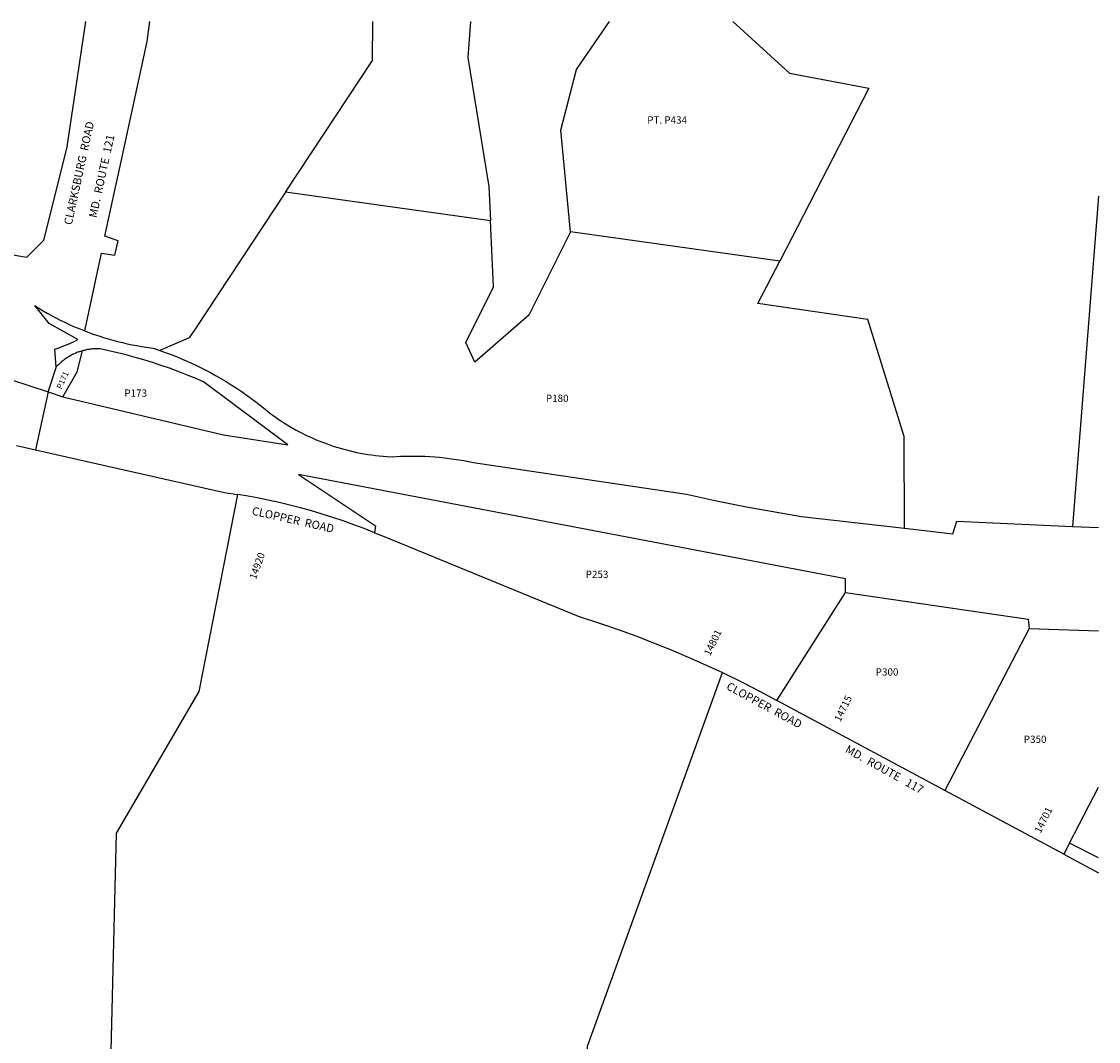
# Model space of a CAD drawing. Units: inches. Extents: x 1219770 to 1225770, y 549455 to 553455.
# Drawn here: x 1223658 to 1225770, y 551455 to 553455 of the extents above; entities that cross this region are included whole.
import ezdxf

# ---------------------------------------------------------------- set-up
doc = ezdxf.new("R2010")
doc.units = ezdxf.units.IN
doc.header["$MEASUREMENT"] = 0
for name, color, linetype, true_color in [('Addresses', 7, 'Continuous', 0x31013d), ('Lot-Block-Parcel Text', 7, 'Continuous', 0x31013d), ('Parcel Boundaries', 7, 'Continuous', 0x31013d), ('Street Names', 7, 'Continuous', 0x31013d), ('Street ROW', 7, 'Continuous', 0x31013d)]:
    doc.layers.add(name, color=color, linetype=linetype, true_color=true_color)
doc.styles.add('Arial', font='txt')

msp = doc.modelspace()

# ---------------------------------------------------------------- linework, layer by layer
at = {"layer": 'Parcel Boundaries'}
for p, q in [((1224346.6, 553379), (1224346.8, 553455)), ((1224538.5, 553455), (1224533.1, 553384.9)), ((1224746.6, 553361.2), (1224811.3, 553455)), ((1225052.7, 553455), (1225164.3, 553353.6)), ((1224175.8, 553120.4), (1224346.6, 553379)), ((1224715.9, 553241.9), (1224746.6, 553361.2)), ((1225164.3, 553353.6), (1225319.8, 553324.5)), ((1225319.8, 553324.5), (1225145, 552985.4)), ((1224734.8, 553042.6), (1224715.9, 553241.9)), ((1224574.8, 553131.8), (1224577.9, 553064.4)), ((1224577.9, 553064.4), (1224175.8, 553120.4)), ((1225769.8, 553112.8), (1225719.2, 552465)), ((1224583.9, 552935.1), (1224577.9, 553064.4)), ((1224734.8, 553042.6), (1224652.8, 552879.2)), ((1225145, 552985.4), (1224734.8, 553042.6)), ((1225102.1, 552902.3), (1225145, 552985.4)), ((1224529.3, 552826), (1224583.9, 552935.1)), ((1225317.4, 552870.8), (1225102.1, 552902.3)), ((1224652.8, 552879.2), (1224547.3, 552787.4)), ((1223987.2, 552835.1), (1223929.2, 552810)), ((1224547.3, 552787.4), (1224529.3, 552826)), ((1223710.3, 552729.2), (1223685.9, 552615.1)), ((1223710.3, 552729.2), (1223739.5, 552719.5)), ((1223648.3, 552623.5), (1223685.9, 552615.1)), ((1225719.2, 552465), (1225769.8, 552462.7)), ((1225139.2, 552123.9), (1225273.9, 552335.2)), ((1225634.1, 552264.6), (1225468.4, 551947.4)), ((1225634.1, 552264.6), (1225769.8, 552260.4)), ((1225468.4, 551947.4), (1225139.2, 552123.9)), ((1225702.1, 551822.2), (1225468.4, 551947.4)), ((1225713.2, 551843.9), (1225769.7, 551953.9))]:
    msp.add_line(p, q, dxfattribs=at)
for points in [[(1224533.1, 553384.9), (1224559.6, 553224), (1224574.8, 553131.8)], [(1224175.8, 553120.4), (1223999.3, 552853.4), (1223987.2, 552835.1)], [(1225389.7, 552461.5), (1225389, 552641.5), (1225317.4, 552870.8)], [(1223782.4, 552848.3), (1223791.4, 552844.9), (1223800.5, 552841.7), (1223809.6, 552838.6), (1223818.8, 552835.6), (1223828.1, 552832.8), (1223837.4, 552830.2), (1223846.7, 552827.8), (1223856.1, 552825.5), (1223865.5, 552823.3), (1223875, 552821.4), (1223884.4, 552819.6), (1223894, 552818), (1223903.5, 552816.5), (1223916.2, 552814.8), (1223929.2, 552810)], [(1223739.5, 552719.5), (1224054.5, 552644.6), (1224180.4, 552625.2), (1224014.8, 552748.8), (1223998.4, 552755.8), (1223981.9, 552762.5), (1223965.3, 552768.9), (1223948.6, 552775.1), (1223931.8, 552780.9), (1223914.9, 552786.4), (1223897.9, 552791.7), (1223880.8, 552796.6), (1223863.6, 552801.3), (1223846.4, 552805.6), (1223812.3, 552813.3), (1223810.5, 552813.3), (1223808.6, 552813.4), (1223806.7, 552813.4), (1223804.8, 552813.4), (1223802.9, 552813.3), (1223801, 552813.2), (1223799.1, 552813.1), (1223797.2, 552813), (1223795.3, 552812.8), (1223793.4, 552812.6), (1223791.5, 552812.3), (1223789.6, 552812), (1223787.8, 552811.7), (1223785.9, 552811.4), (1223784, 552811), (1223782.2, 552810.6), (1223780.3, 552810.1), (1223777.5, 552809.4)], [(1223777.5, 552809.4), (1223775.7, 552808.9), (1223773.9, 552808.3), (1223772.1, 552807.7), (1223770.3, 552807.1), (1223768.5, 552806.5), (1223766.7, 552805.8), (1223765, 552805.1), (1223763.2, 552804.3), (1223761.5, 552803.5), (1223759.8, 552802.7), (1223758.1, 552801.9), (1223756.4, 552801), (1223754.7, 552800.1), (1223753, 552799.2), (1223751.4, 552798.3), (1223749.8, 552797.3), (1223748.2, 552796.3), (1223746.6, 552795.2), (1223745, 552794.2), (1223743.4, 552793.1), (1223741.9, 552792), (1223740.4, 552790.8), (1223738.9, 552789.7), (1223737.4, 552788.5), (1223736, 552787.2), (1223734.5, 552786), (1223733.1, 552784.7), (1223731.7, 552783.4), (1223730.4, 552782.1), (1223729, 552780.8), (1223726.1, 552778.1)], [(1223739.5, 552719.5), (1223767.4, 552768.4), (1223777.5, 552809.4)], [(1223929.2, 552810), (1223961.8, 552798), (1223976.4, 552792), (1223987.1, 552787.2), (1223997.6, 552782.3), (1224008.1, 552777.3), (1224028.5, 552766.7), (1224038.8, 552761.1), (1224049, 552755.2), (1224059.2, 552749.2), (1224069.2, 552743), (1224079, 552736.6), (1224088.8, 552730.1), (1224098.5, 552723.4), (1224108, 552716.5), (1224117.5, 552709.4), (1224126.8, 552702.2), (1224135.9, 552694.9), (1224145, 552687.3), (1224151, 552682.9), (1224157.2, 552678.5), (1224163.4, 552674.3), (1224169.7, 552670.1), (1224176, 552666.1), (1224182.5, 552662.2), (1224189, 552658.4), (1224195.5, 552654.7), (1224202.2, 552651.1), (1224208.8, 552647.7), (1224215.6, 552644.3), (1224222.4, 552641.1), (1224229.3, 552638), (1224236.2, 552635), (1224243.1, 552632.1), (1224250.1, 552629.4), (1224257.2, 552626.8), (1224264.3, 552624.3), (1224271.5, 552621.9), (1224278.6, 552619.7), (1224285.9, 552617.6), (1224293.1, 552615.6), (1224300.4, 552613.7), (1224307.8, 552612), (1224315.1, 552610.3), (1224322.5, 552608.9), (1224329.9, 552607.5), (1224337.3, 552606.3), (1224344.8, 552605.2), (1224352.2, 552604.2), (1224359.7, 552603.4), (1224367.2, 552602.7), (1224374.7, 552602.1), (1224385.1, 552601.6), (1224401.3, 552602.5), (1224410.9, 552602.9), (1224420.5, 552603.1), (1224430.1, 552603.1), (1224439.7, 552602.9), (1224449.2, 552602.6), (1224458.8, 552602.1), (1224468.4, 552601.5), (1224477.9, 552600.6), (1224487.5, 552599.7), (1224497, 552598.5), (1224506.5, 552597.2), (1224515.9, 552595.7), (1224525.4, 552594.1), (1224534.8, 552592.2), (1224544.2, 552590.3), (1224961.8, 552528.5), (1225020.7, 552515.5), (1225079.8, 552503.6), (1225187.3, 552484.7), (1225389.7, 552461.5)], [(1223685.9, 552615.1), (1224055.9, 552531.9), (1224081.9, 552527.9)], [(1225273.9, 552335.2), (1225274.1, 552362.5), (1224362, 552536), (1224201, 552566.6), (1224352.4, 552466.4), (1224350.5, 552452.7)], [(1224081.9, 552527.9), (1224006, 552141.3), (1223844, 551863.7), (1223832.5, 551410.2), (1223846, 550963.7), (1223863.9, 550454.9), (1223763.2, 550465.5), (1223708.5, 549938.8), (1225082.1, 550161.9)], [(1224350.5, 552452.7), (1224330.2, 552460.7), (1224309.7, 552468.4), (1224289.1, 552475.7), (1224268.4, 552482.6), (1224247.5, 552489.2), (1224226.6, 552495.4), (1224205.5, 552501.3), (1224184.3, 552506.8), (1224163.1, 552511.9), (1224141.8, 552516.7), (1224120.3, 552521), (1224098.8, 552525), (1224081.9, 552527.9)], [(1225389.7, 552461.5), (1225484.4, 552450.7), (1225492.2, 552475.2), (1225719.2, 552465)], [(1224350.5, 552452.7), (1224369, 552445), (1224749.9, 552289), (1224793.4, 552275), (1224828.3, 552263), (1224863, 552250.3), (1224897.4, 552237.1), (1224931.7, 552223.3), (1224965.6, 552208.9), (1224999.3, 552193.9), (1225032.8, 552178.3)], [(1225273.9, 552335.2), (1225631.7, 552283.2), (1225634.1, 552264.6)], [(1225082.1, 550161.9), (1224701.7, 550386.7), (1224767.7, 551445.6), (1225032.8, 552178.3)], [(1225032.8, 552178.3), (1225073.9, 552158.2), (1225106.7, 552141.3), (1225139.2, 552123.9)]]:
    msp.add_lwpolyline(points, dxfattribs=at)
at = {"layer": 'Street ROW'}
for p, q in [((1223668.2, 552992.7), (1223481.3, 553022.9)), ((1223701.1, 553025.9), (1223668.2, 552992.7)), ((1223847.9, 553024.9), (1223821.5, 553034)), ((1223841, 552996.7), (1223847.9, 553024.9)), ((1223782.4, 552848.3), (1223815, 553000.6)), ((1223815, 553000.6), (1223841, 552996.7)), ((1223638.4, 552752.8), (1223710.3, 552729.2)), ((1225713.2, 551843.9), (1225702.1, 551822.2)), ((1225769.7, 551814.9), (1225713.2, 551843.9)), ((1225702.1, 551822.2), (1225769.7, 551785.9))]:
    msp.add_line(p, q, dxfattribs=at)
for points in [[(1223783.4, 553455.1), (1223747, 553209.4), (1223701.1, 553025.9)], [(1223821.5, 553034), (1223843.8, 553136.4), (1223850.1, 553165.7), (1223904.4, 553415.9), (1223910.1, 553455.1)], [(1223726.1, 552778.1), (1223723.8, 552812.5), (1223731.5, 552815.3), (1223739.1, 552818.3), (1223746.6, 552821.4), (1223754.1, 552824.6), (1223761.5, 552827.9), (1223768.9, 552831.5), (1223712.5, 552863.2), (1223684, 552898.2), (1223692.2, 552893.1), (1223700.4, 552888.1), (1223708.7, 552883.3), (1223717.2, 552878.6), (1223725.7, 552874.1), (1223734.2, 552869.7), (1223742.9, 552865.4), (1223751.6, 552861.3), (1223760.4, 552857.4), (1223769.3, 552853.6), (1223782.4, 552848.3)], [(1223710.3, 552729.2), (1223726.2, 552777), (1223726.1, 552778.1)]]:
    msp.add_lwpolyline(points, dxfattribs=at)

# ---------------------------------------------------------------- texts
at = {"layer": 'Addresses', "color": 18, "true_color": 0x000000, "style": 'Arial'}
for s, rotation, p in [('14920', 70.2327, (1224117.8, 552360)), ('14801', 64.3846, (1225008.3, 552210)), ('14715', 64.1955, (1225263.7, 552080.7)), ('14701', 63.4348, (1225656.2, 551862.1))]:
    msp.add_text(s, height=14.2, rotation=rotation, dxfattribs=at).set_placement(p)
at = {"layer": 'Lot-Block-Parcel Text', "color": 14, "true_color": 0xa80000, "style": 'Arial'}
for s, p in [('PT. P434', (1224885, 553255)), ('P173', (1223859.9, 552719.4)), ('P180', (1224686.3, 552709.1)), ('P253', (1224764.4, 552364)), ('P300', (1225333.1, 552172.6)), ('P350', (1225623.4, 552040.6))]:
    msp.add_text(s, height=14.2, dxfattribs=at).set_placement(p)
msp.add_text('P171', height=11.36, rotation=65.5953, dxfattribs=at).set_placement((1223736.6, 552733.2))
at = {"layer": 'Street Names', "color": 18, "true_color": 0x000000, "style": 'Arial'}
for s, rotation, p in [('CLARKSBURG  ROAD', 77.7028, (1223756.7, 553055.2)), ('MD.  ROUTE  121', 77.7028, (1223805.3, 553069.1)), ('CLOPPER  ROAD', -12.6336, (1224108.7, 552488.4)), ('CLOPPER  ROAD', -28.4831, (1225038.7, 552146.7)), ('MD.  ROUTE   117', -29.0022, (1225271.7, 552023.1))]:
    msp.add_text(s, height=15.975, rotation=rotation, dxfattribs=at).set_placement(p)

doc.saveas('drawing.dxf')
